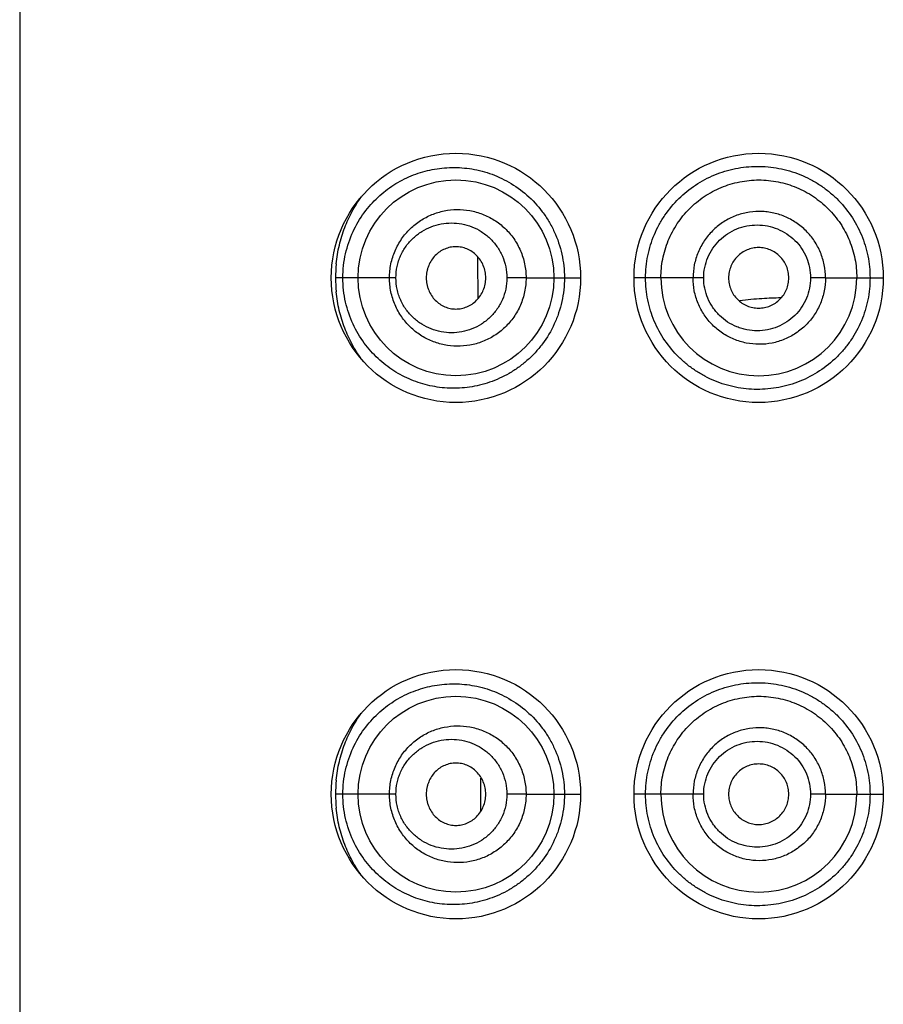
# Model space of a CAD drawing. Units: inches. Extents: x 2.3 to 19.6, y -10.2 to 28.7.
# Drawn here: x 5.9 to 6.4, y 15.9 to 16.5 of the extents above; entities that cross this region are included whole.
import ezdxf

# ---------------------------------------------------------------- set-up
doc = ezdxf.new("R2010")
doc.units = ezdxf.units.IN
doc.header["$LTSCALE"] = 1.21
doc.header["$MEASUREMENT"] = 0
doc.layers.get('0').update_dxf_attribs({"linetype": 'CONTINUOUS'})

msp = doc.modelspace()

# ---------------------------------------------------------------- linework, layer by layer
at = {"color": 7, "linetype": 'Continuous'}
msp.add_line((5.9419439099, 18.9189496591), (5.9419439099, 10.4389496628), dxfattribs=at)
at = {"color": 9, "linetype": 'Continuous'}
for p, q in [((6.153239126900001, 16.3489356067), (6.1192991244, 16.3489404388)), ((6.2263145345, 16.3489347276), (6.215545174600001, 16.3489346024)), ((6.226314534199999, 16.3489347753), (6.2419439099, 16.3489360604)), ((6.2419439099, 16.3489360604), (6.2569438286, 16.3489370473)), ((6.3020439085, 16.3489355009), (6.2869439099, 16.3489372735)), ((6.326080294800001, 16.3489335903), (6.3020439086, 16.3489355009)), ((6.3944690116, 16.3489334837), (6.3860907827, 16.3489333241)), ((6.3944690116, 16.348933478), (6.4120439086, 16.3489350058)), ((6.4120439084, 16.3489350058), (6.4269436586, 16.3489364023)), ((6.2009195221, 16.0498055054), (6.2009195221, 16.0679688652)), ((6.153239126900001, 16.0589356069), (6.1192991244, 16.0589404389)), ((6.2263145345, 16.0589347277), (6.215545174600001, 16.0589346025)), ((6.226314534199999, 16.0589347754), (6.2419439099, 16.0589360606)), ((6.2419439099, 16.0589360606), (6.2569438286, 16.0589370474)), ((6.3020439085, 16.058935501), (6.2869439099, 16.0589372736)), ((6.326080294800001, 16.0589335905), (6.3020439086, 16.058935501)), ((6.3944690116, 16.0589334838), (6.3860907827, 16.0589333242)), ((6.3944690116, 16.0589334781), (6.4120439086, 16.058935006)), ((6.4120439084, 16.058935006), (6.4269436586, 16.0589364024))]:
    msp.add_line(p, q, dxfattribs=at)
at = {"color": 7, "linetype": 'Continuous'}
for centre, radius in [((6.1869439099, 16.3489371876), 0.07), ((6.3569439099, 16.3489352936), 0.07), ((6.1869442366, 16.3489363453), 0.0549994595), ((6.1869439099, 16.0589371878), 0.07), ((6.3569439099, 16.0589352937), 0.07), ((6.1869442366, 16.0589363454), 0.0549994595)]:
    msp.add_circle(centre, radius, dxfattribs=at)
at = {"color": 9, "linetype": 'Continuous'}
for centre, radius, start, end in [((7.3718426922, 16.3589317423), 1.1727483366, 179.9058439901, 180.4915635529), ((6.198465909299999, 16.3489343605), 0.0791667853, 174.3100039441, 179.9955848979), ((6.1984935171, 16.3489496728), 0.0791943933, 180.0066646179, 185.6741179224), ((7.3786694425, 16.3589905501), 1.1795753401, 180.4915750574, 181.0509307183), ((6.198465909299999, 16.0589343607), 0.0791667853, 174.3100039443, 179.9955848979), ((6.1984935171, 16.058949673), 0.0791943933, 180.006664618, 185.6741179224)]:
    msp.add_arc(centre, radius, start, end, dxfattribs=at)
at = {"color": 7, "linetype": 'Continuous'}
for centre, start, end in [((6.3570439011, 16.3489386529), 180.0032836639, 359.9962006562), ((6.3570439011, 16.0589386531), 180.0032836707, 359.9962006494)]:
    msp.add_arc(centre, 0.0550008244, start, end, dxfattribs=at)
at = {"color": 9, "linetype": 'Continuous'}
for points, knots in [([(6.1234697706, 16.3489401982), (6.1234698016, 16.3512357075), (6.123729981, 16.3558041083), (6.1252008529, 16.3646195143), (6.1286805448, 16.3748644861), (6.1349901026, 16.385573367), (6.142830063200001, 16.3943975149), (6.1518006185, 16.4013728451), (6.1616700001, 16.4065056732), (6.1722253835, 16.4098219769), (6.1832932412, 16.4112299792), (6.1927022562, 16.4107372088), (6.2002078176, 16.4093017157), (6.207774262999999, 16.4071061683), (6.217011488400001, 16.4029180521), (6.2271547495, 16.3956789907), (6.2343723084, 16.3878658277), (6.239197018300001, 16.3807066438), (6.2433225957, 16.3729187943), (6.246869454400001, 16.3623199673), (6.2478681193, 16.3533995199), (6.2478686627, 16.3489371469)], [0, 0, 0, 0, 0.0353488047, 0.070285149, 0.1374129841, 0.2005927309, 0.2604649806, 0.3181134345, 0.3746193326, 0.4308727535, 0.4876136366, 0.5455422546, 0.5751089951, 0.6051409079, 0.6667097313, 0.7302618112, 0.7958151018999999, 0.8292439853, 0.8630069359999999, 0.9312834167, 1, 1, 1, 1]), ([(6.293421571100001, 16.3489369707), (6.2934216211, 16.3510270433), (6.2936293233, 16.355198315), (6.2945703617, 16.3613840179), (6.2961220329, 16.3674292487), (6.298256639400001, 16.3732769266), (6.3009542993, 16.3788575033), (6.3052316346, 16.385849539), (6.311792436599999, 16.3937171989), (6.3213114245, 16.4014164507), (6.332113133099999, 16.4071472464), (6.3418840198, 16.4101074094), (6.349939784400001, 16.411333295), (6.3581154487, 16.4117807145), (6.368392974400001, 16.4108326916), (6.3783220126, 16.4079240033), (6.3858180422, 16.4044542888), (6.3911757388, 16.4013072258), (6.396204614099999, 16.3976533168), (6.402391991699999, 16.3921576008), (6.409047748099999, 16.3841734251), (6.414009727100001, 16.3750386689), (6.4168262421, 16.367260885), (6.4183542951, 16.3612522407), (6.4192781949, 16.355125966), (6.4194811833, 16.3510012275), (6.4194812225, 16.3489361111)], [0, 0, 0, 0, 0.0317970574, 0.0634110333, 0.0950342002, 0.1265886007, 0.15796196, 0.1891686638, 0.2511241219, 0.3127344409, 0.3742847072, 0.43601987, 0.4670190397, 0.4980902623, 0.5604096001, 0.623003945, 0.6544302482, 0.6858996020999999, 0.7173809418000001, 0.7488450854, 0.8116255286, 0.8744217440000001, 0.9058931013, 0.9372962921, 0.9685826119, 1, 1, 1, 1]), ([(6.119689187000001, 16.3567834314), (6.120040819500001, 16.3603128212), (6.1212048115, 16.367236951), (6.1242651146, 16.377129624), (6.128442026599999, 16.3862371805), (6.131910551, 16.3918097294), (6.1337766629, 16.3944259593)], [0, 0, 0, 0, 0.2619552642, 0.5167032857, 0.7626602516, 1, 1, 1, 1]), ([(6.1496234789, 16.3489357524), (6.1496222424, 16.3515469047), (6.1500302838, 16.3554737263), (6.1513403671, 16.3605143867), (6.1531339557, 16.3653302644), (6.1562181974, 16.3708992927), (6.1602965917, 16.3757080384), (6.164010777000001, 16.3789815416), (6.1679630088, 16.381840933), (6.173349293899999, 16.3846716113), (6.180305737699999, 16.3867845958), (6.1875345669, 16.3875571491), (6.1948181786, 16.3869518469), (6.200726771599999, 16.3852904084), (6.2052331943, 16.3832912348), (6.2084883783, 16.3814502804), (6.2115685957, 16.3792818895), (6.2144427308, 16.3768044803), (6.217077363, 16.3740361277), (6.219436520099999, 16.3709961719), (6.2214924087, 16.3677141681), (6.223219389700001, 16.3642223932), (6.224588027999999, 16.3605527726), (6.2259040497, 16.3554877708), (6.2263141169, 16.3515495068), (6.2263145345, 16.3489347276)], [0, 0, 0, 0, 0.065054534, 0.09746923800000001, 0.1296001589, 0.1928872112, 0.2549707104, 0.2856406182, 0.3160675029, 0.3763446399, 0.4362575539, 0.4961573642, 0.5563876729999999, 0.6172799088, 0.6480595915999999, 0.6790578617, 0.7102946447, 0.7417591884, 0.7734427462000001, 0.8053497367, 0.8374661586, 0.8697672031999999, 0.9022413007, 0.9348551124, 1, 1, 1, 1]), ([(6.3944690116, 16.348933478), (6.394469528999999, 16.3513733263), (6.3939889812, 16.3562698241), (6.391851636599999, 16.3633185089), (6.388964855599999, 16.3687430893), (6.3860589582, 16.372671214), (6.382779945, 16.3762886841), (6.3780420676, 16.3801779815), (6.371572293300001, 16.3836512088), (6.3657141065, 16.3854267006), (6.360898994199999, 16.3861388231), (6.3560418689, 16.3863704727), (6.3499654828, 16.3857610474), (6.3429623033, 16.3836291854), (6.3364996903, 16.3801791391), (6.3317802033, 16.3762898963), (6.3285099556, 16.3726773791), (6.326328462999999, 16.3697327383), (6.324443354, 16.3665856922), (6.3228713035, 16.3632668916), (6.3216306611, 16.3598058633), (6.320444553400001, 16.3550559723), (6.3200802528, 16.3513762481), (6.320078923400001, 16.3489337545)], [0, 0, 0, 0, 0.0626150528, 0.1253031572, 0.1879113367, 0.2192160759, 0.2505202504, 0.3130333277, 0.3754473193, 0.437813054, 0.4690143395, 0.5001907226, 0.5624277033, 0.6246527233, 0.68689956, 0.7492388977, 0.7804981473999999, 0.8117943789000001, 0.8431285892, 0.8744954928, 0.9058923834, 0.9373170537000001, 1, 1, 1, 1]), ([(6.1532389237, 16.3489355883), (6.1532390168, 16.3510810926), (6.1535913436, 16.354306242), (6.1547038749, 16.358434473), (6.156209172200001, 16.3623647071), (6.1588075639, 16.366875759), (6.1628615785, 16.3714827747), (6.167637673400001, 16.3751452021), (6.1729357515, 16.3777979361), (6.1785819615, 16.37940716), (6.184412076, 16.3799483511), (6.1902608128, 16.3794028075), (6.195955955900001, 16.3777704669), (6.2013030212, 16.3750604207), (6.2061040642, 16.3713330958), (6.2094509468, 16.3674535205), (6.211651517999999, 16.3639725769), (6.2135107489, 16.3602446341), (6.2151022267, 16.3552292118), (6.2155453096, 16.3510320658), (6.2155453915, 16.3489346396)], [0, 0, 0, 0, 0.0662037225, 0.0991368722, 0.1317756656, 0.1958509405, 0.2585660812, 0.3199536068, 0.3804185806, 0.4403270375, 0.5000823421, 0.5600628131000001, 0.6205496427, 0.6818201654, 0.7439223677, 0.8069422491, 0.8387917587999999, 0.8708199636, 0.9352798189, 1, 1, 1, 1]), ([(6.3260804296, 16.348933593), (6.3260804152, 16.3508971381), (6.326477237200001, 16.3548283941), (6.3282237207, 16.3604788942), (6.331057654099999, 16.3656604743), (6.3348353863, 16.3701888224), (6.339424689199999, 16.3738789262), (6.3446345464, 16.3766122837), (6.3502761781, 16.3782825613), (6.3561343334, 16.3788499577), (6.3619924753, 16.3782697032), (6.367633894400001, 16.3765787921), (6.3728400405, 16.3738197422), (6.3774201179, 16.3701122925), (6.3811747092, 16.3655774156), (6.383976542899999, 16.3604077002), (6.3856998432, 16.3547878348), (6.3860906652, 16.3508829087), (6.386090645499999, 16.3489333195)], [0, 0, 0, 0, 0.06288708059999999, 0.1255579718, 0.1882120519, 0.250797426, 0.3132235756, 0.3756059814, 0.4380401955, 0.5004956550999999, 0.5629356873, 0.625401074, 0.6879328355, 0.7504579209000001, 0.8129170253, 0.8752791973999999, 0.9375598898999999, 1, 1, 1, 1]), ([(6.247868592200001, 16.348937147), (6.2478684349, 16.3444800117), (6.247119668200001, 16.3377727636), (6.2447414936, 16.3291966737), (6.241503765599999, 16.3210180235), (6.2369884177, 16.3134885413), (6.231469567, 16.306868992), (6.2269296704, 16.302429564), (6.222033530599999, 16.2985398631), (6.216856422799999, 16.2952103641), (6.2114667349, 16.2924432425), (6.2059292564, 16.290238742), (6.2002997726, 16.2885966975), (6.192793980299999, 16.2871502938), (6.1833795277, 16.2866438896), (6.172300992899999, 16.2880385956), (6.1617315997, 16.2913454729), (6.151847404600001, 16.2964731019), (6.1428629871, 16.3034476196), (6.135012592100001, 16.3122769524), (6.1286896419, 16.322992487), (6.125204044199999, 16.3332480419), (6.1237306584, 16.3420715298), (6.1234699037, 16.3466433573), (6.123469815, 16.3489401982)], [0, 0, 0, 0, 0.06861897559999999, 0.1028397142, 0.136836252, 0.2038091452, 0.236807815, 0.2693542147, 0.3013816915, 0.3329141973, 0.363964179, 0.3945107974, 0.4245355608, 0.4541035497, 0.512051976, 0.5688262950999999, 0.6251207958, 0.6816701792000001, 0.7393552083, 0.799259527, 0.8624916576999999, 0.9296794814, 0.9646394246, 1, 1, 1, 1]), ([(6.226314534099999, 16.3489347276), (6.226313919400001, 16.3463214236), (6.2259093375, 16.3423874364), (6.224593340399999, 16.3373305809), (6.223228578, 16.333669699), (6.2215097937, 16.3301821801), (6.218784697799999, 16.32582991), (6.215441462699999, 16.3219304073), (6.2116066455, 16.3186172881), (6.2085318637, 16.3164467049), (6.205282928300001, 16.3146014137), (6.200782175, 16.3125961199), (6.194875594299999, 16.3109290525), (6.1875918203, 16.3103139431), (6.1803585501, 16.3110751103), (6.1733950813, 16.3131800303), (6.168000865800001, 16.3160066155), (6.1640415035, 16.318865402), (6.160320362799999, 16.3221375603), (6.1570632398, 16.3259726891), (6.1543980934, 16.3302591278), (6.152699847999999, 16.3337088941), (6.1513437707, 16.3373455114), (6.1500323212, 16.3423915352), (6.1496231129, 16.3463223081), (6.1496234791, 16.3489357524)], [0, 0, 0, 0, 0.06510771900000001, 0.0976383965, 0.1300298683, 0.1622671514, 0.1943328094, 0.2577988096, 0.2892318337, 0.3204367738, 0.351410759, 0.3821671499, 0.4430360490999999, 0.5033001101, 0.5632183214, 0.6231571252, 0.6834943720000001, 0.7139602587999999, 0.7446615143, 0.8067976707, 0.8383726453, 0.8702547945, 0.9024317561, 0.9348887898, 1, 1, 1, 1]), ([(6.2155453162, 16.3489346395), (6.2155452536, 16.3468377925), (6.215102796900001, 16.3426423832), (6.213201285499999, 16.3366454637), (6.210136549800001, 16.331215006), (6.2061176707, 16.3265540072), (6.2013276853, 16.3228253511), (6.1959914049, 16.3201123071), (6.1903029779, 16.3184748908), (6.1844557164, 16.3179226816), (6.1786220584, 16.318456026), (6.172968311799999, 16.320058822), (6.167662610800001, 16.3227087714), (6.163692870299999, 16.3257486191), (6.1608803876, 16.3286409584), (6.158961016599999, 16.3310466087), (6.1572726726, 16.3336595099), (6.1558440476, 16.3364621189), (6.154705766799999, 16.3394309361), (6.1535919805, 16.3435615903), (6.1532391153, 16.3467888779), (6.1532389941, 16.3489355883)], [0, 0, 0, 0, 0.0646976634, 0.1290969171, 0.1928226648, 0.2557629896, 0.317764051, 0.3789347761, 0.4393614916, 0.4993311909000001, 0.5591202868999999, 0.6190826785, 0.6796064167, 0.7410588209000001, 0.7723175453, 0.8039193673, 0.8358544132, 0.8681423281, 0.9008078361, 0.9337638155, 1, 1, 1, 1]), ([(6.4194811825, 16.3489361111), (6.4194816162, 16.3448080173), (6.4186511413, 16.3365374022), (6.414991241799999, 16.3246385981), (6.4100256237, 16.3155159399), (6.4050494274, 16.3089075717), (6.3994393244, 16.3028138394), (6.391327014, 16.2963004784), (6.382115606599999, 16.2914813992), (6.3743092203, 16.2887770734), (6.366311375900001, 16.2868517335), (6.3560595248, 16.2859042086), (6.3438291573, 16.2871678215), (6.3340476953, 16.2901365776), (6.3267027663, 16.2935955432), (6.3214676376, 16.2967073089), (6.3165521501, 16.3003096012), (6.3104796448, 16.3057330575), (6.3038950404, 16.3136266621), (6.2989508714, 16.3226909274), (6.2961189838, 16.3304603379), (6.2945694736, 16.3365022648), (6.293629273200001, 16.3426822744), (6.2934217174, 16.3468491399), (6.2934216062, 16.3489369707)], [0, 0, 0, 0, 0.0628128639, 0.1254912038, 0.1882589517, 0.2197203004, 0.2511959007, 0.3141026197, 0.3769377805, 0.4083131289, 0.4396274061, 0.5019460845, 0.5638990038, 0.6256039421, 0.6564397513, 0.6872720375, 0.7181238554, 0.74902049, 0.8109928834000001, 0.8734858574, 0.9050352034, 0.9366455534, 0.9682316739, 1, 1, 1, 1]), ([(6.3944690116, 16.3489334837), (6.3944694781, 16.3464932737), (6.394106959, 16.3428166803), (6.3929204686, 16.3380706516), (6.3912712025, 16.3334632235), (6.3883811008, 16.3280437237), (6.3837244188, 16.3223486559), (6.378987535599999, 16.3184552355), (6.3748068914, 16.3159467101), (6.370403270900001, 16.3138660332), (6.3645497083, 16.3120924748), (6.3572572029, 16.3113801712), (6.349971385, 16.3120946081), (6.3441348088, 16.3138763754), (6.339746462100001, 16.3159576342), (6.3355766798, 16.3184623947), (6.331786854500001, 16.3215674038), (6.328512540399999, 16.3251774873), (6.325603823300001, 16.3291019654), (6.3227008005, 16.3345258669), (6.3205685191, 16.3415868402), (6.3200787357, 16.346490723), (6.320078923400001, 16.3489337513)], [0, 0, 0, 0, 0.06262882639999999, 0.0940269468, 0.1254111883, 0.1880460113, 0.2505827663, 0.3130577039, 0.344309264, 0.3755389421, 0.4378833369, 0.5001948914, 0.5624191691, 0.6245809312, 0.6557224240999999, 0.6868986115000001, 0.7492658212000001, 0.7805246093000001, 0.8118190854999999, 0.8744653977, 0.9372988441, 1, 1, 1, 1]), ([(6.386090780700001, 16.3489333195), (6.3860907585, 16.3469841211), (6.385700917899999, 16.3430794175), (6.3839768425, 16.3374580599), (6.381171285800001, 16.3322873249), (6.3774175682, 16.3277516819), (6.372841796399999, 16.3240441425), (6.367636760700001, 16.321288612), (6.3619932874, 16.3196005569), (6.3561346991, 16.3190171009), (6.3512486984, 16.3194879119), (6.3474567859, 16.3204171209), (6.3437711136, 16.3217080958), (6.3394256962, 16.3239900482), (6.3355977322, 16.3270667842), (6.3329453878, 16.3299429959), (6.330585410299999, 16.3330674994), (6.328223278899999, 16.3373892114), (6.3264781785, 16.3430378495), (6.326080283400001, 16.3469696596), (6.3260802968, 16.348933593)], [0, 0, 0, 0, 0.0624179814, 0.1246928935, 0.1870996251, 0.2495772825, 0.3120205604, 0.3744766974, 0.4369795017, 0.4994662311, 0.5618696353, 0.5930948424, 0.6243220076, 0.6867477615, 0.7492256040999999, 0.7805281492, 0.8118505859999999, 0.8744472613, 0.9371101705, 1, 1, 1, 1]), ([(6.133774934400001, 16.3034564167), (6.1319083472, 16.3060742419), (6.128438903999999, 16.3116499188), (6.124259975599999, 16.3207620992), (6.1212013564, 16.3306607296), (6.120038134700001, 16.3375885101), (6.1196871498, 16.3411197037)], [0, 0, 0, 0, 0.2373387407, 0.4832933295, 0.7380463867, 1, 1, 1, 1]), ([(6.3695183197, 16.3376659631), (6.3659405516, 16.3376366283), (6.358220450599999, 16.337304952), (6.350529926599999, 16.3365748368), (6.3464133828, 16.3360968977)], [0, 0, 0, 0, 0.4633319599, 1, 1, 1, 1]), ([(6.1234697706, 16.0589401984), (6.1234698016, 16.0612357076), (6.123729981, 16.0658041085), (6.1252008529, 16.0746195145), (6.1286805448, 16.0848644862), (6.1349901026, 16.0955733671), (6.142830063200001, 16.1043975151), (6.1518006185, 16.1113728453), (6.1616700001, 16.1165056733), (6.1722253835, 16.1198219771), (6.1832932412, 16.1212299793), (6.1927022562, 16.1207372089), (6.2002078176, 16.1193017158), (6.207774262999999, 16.1171061684), (6.217011488400001, 16.1129180523), (6.2271547495, 16.1056789909), (6.2343723084, 16.0978658278), (6.239197018300001, 16.0907066439), (6.2433225957, 16.0829187944), (6.246869454400001, 16.0723199674), (6.2478681193, 16.06339952), (6.2478686627, 16.0589371471)], [0, 0, 0, 0, 0.0353488047, 0.070285149, 0.1374129841, 0.2005927309, 0.2604649806, 0.3181134345, 0.3746193326, 0.4308727535, 0.4876136366, 0.5455422546, 0.5751089951, 0.6051409079, 0.6667097313, 0.7302618112, 0.7958151018999999, 0.8292439853, 0.8630069359999999, 0.9312834167, 1, 1, 1, 1]), ([(6.293421571100001, 16.0589369708), (6.2934216211, 16.0610270434), (6.2936293233, 16.0651983151), (6.2945703617, 16.0713840181), (6.2961220329, 16.0774292488), (6.298256639400001, 16.0832769267), (6.3009542993, 16.0888575035), (6.3052316346, 16.0958495392), (6.311792436599999, 16.103717199), (6.3213114245, 16.1114164508), (6.332113133099999, 16.1171472465), (6.3418840198, 16.1201074095), (6.349939784400001, 16.1213332951), (6.3581154487, 16.1217807146), (6.368392974400001, 16.1208326917), (6.3783220126, 16.1179240034), (6.3858180422, 16.1144542889), (6.3911757388, 16.1113072259), (6.396204614099999, 16.107653317), (6.402391991699999, 16.1021576009), (6.409047748099999, 16.0941734253), (6.414009727100001, 16.085038669), (6.4168262421, 16.0772608851), (6.4183542951, 16.0712522408), (6.4192781949, 16.0651259661), (6.4194811833, 16.0610012276), (6.4194812225, 16.0589361113)], [0, 0, 0, 0, 0.0317970574, 0.0634110333, 0.0950342002, 0.1265886007, 0.15796196, 0.1891686638, 0.2511241219, 0.3127344409, 0.3742847072, 0.43601987, 0.4670190397, 0.4980902623, 0.5604096001, 0.623003945, 0.6544302482, 0.6858996020999999, 0.7173809418000001, 0.7488450854, 0.8116255286, 0.8744217440000001, 0.9058931013, 0.9372962921, 0.9685826119, 1, 1, 1, 1]), ([(6.119689187000001, 16.0667834315), (6.120040819500001, 16.0703128213), (6.1212048115, 16.0772369512), (6.1242651146, 16.0871296241), (6.128442026599999, 16.0962371807), (6.131910551, 16.1018097295), (6.1337766629, 16.1044259594)], [0, 0, 0, 0, 0.2619552642, 0.5167032857, 0.7626602516, 1, 1, 1, 1]), ([(6.1496234789, 16.0589357525), (6.1496222424, 16.0615469048), (6.1500302838, 16.0654737264), (6.1513403671, 16.0705143869), (6.1531339557, 16.0753302645), (6.1562181974, 16.0808992928), (6.1602965917, 16.0857080385), (6.164010777000001, 16.0889815417), (6.1679630088, 16.0918409331), (6.173349293899999, 16.0946716114), (6.180305737699999, 16.0967845959), (6.1875345669, 16.0975571492), (6.1948181786, 16.0969518471), (6.200726771599999, 16.0952904085), (6.2052331943, 16.0932912349), (6.2084883783, 16.0914502805), (6.2115685957, 16.0892818896), (6.2144427308, 16.0868044804), (6.217077363, 16.0840361278), (6.219436520099999, 16.080996172), (6.2214924087, 16.0777141682), (6.223219389700001, 16.0742223933), (6.224588027999999, 16.0705527727), (6.2259040497, 16.065487771), (6.2263141169, 16.0615495069), (6.2263145345, 16.0589347277)], [0, 0, 0, 0, 0.065054534, 0.09746923800000001, 0.1296001589, 0.1928872112, 0.2549707104, 0.2856406182, 0.3160675029, 0.3763446399, 0.4362575539, 0.4961573642, 0.5563876729999999, 0.6172799088, 0.6480595915999999, 0.6790578617, 0.7102946447, 0.7417591884, 0.7734427462000001, 0.8053497367, 0.8374661586, 0.8697672031999999, 0.9022413007, 0.9348551124, 1, 1, 1, 1]), ([(6.3944690116, 16.0589334781), (6.394469528999999, 16.0613733264), (6.3939889812, 16.0662698242), (6.391851636599999, 16.073318509), (6.388964855599999, 16.0787430894), (6.3860589582, 16.0826712141), (6.382779945, 16.0862886843), (6.3780420676, 16.0901779816), (6.371572293300001, 16.0936512089), (6.3657141065, 16.0954267007), (6.360898994199999, 16.0961388232), (6.3560418689, 16.0963704728), (6.3499654828, 16.0957610475), (6.3429623033, 16.0936291855), (6.3364996903, 16.0901791393), (6.3317802033, 16.0862898964), (6.3285099556, 16.0826773792), (6.326328462999999, 16.0797327385), (6.324443354, 16.0765856923), (6.3228713035, 16.0732668918), (6.3216306611, 16.0698058635), (6.320444553400001, 16.0650559725), (6.3200802528, 16.0613762482), (6.320078923400001, 16.0589337546)], [0, 0, 0, 0, 0.0626150528, 0.1253031572, 0.1879113367, 0.2192160759, 0.2505202504, 0.3130333277, 0.3754473193, 0.437813054, 0.4690143395, 0.5001907226, 0.5624277033, 0.6246527233, 0.68689956, 0.7492388977, 0.7804981473999999, 0.8117943789000001, 0.8431285892, 0.8744954928, 0.9058923834, 0.9373170537000001, 1, 1, 1, 1]), ([(6.1532389237, 16.0589355884), (6.1532390168, 16.0610810927), (6.1535913436, 16.0643062421), (6.1547038749, 16.0684344731), (6.156209172200001, 16.0723647072), (6.1588075639, 16.0768757591), (6.1628615785, 16.0814827749), (6.167637673400001, 16.0851452022), (6.1729357515, 16.0877979362), (6.1785819615, 16.0894071602), (6.184412076, 16.0899483513), (6.1902608128, 16.0894028076), (6.195955955900001, 16.087770467), (6.2013030212, 16.0850604208), (6.2061040642, 16.0813330959), (6.2094509468, 16.0774535206), (6.211651517999999, 16.073972577), (6.2135107489, 16.0702446342), (6.2151022267, 16.0652292119), (6.2155453096, 16.0610320659), (6.2155453915, 16.0589346397)], [0, 0, 0, 0, 0.0662037225, 0.0991368722, 0.1317756656, 0.1958509405, 0.2585660812, 0.3199536068, 0.3804185806, 0.4403270375, 0.5000823421, 0.5600628131000001, 0.6205496427, 0.6818201654, 0.7439223677, 0.8069422491, 0.8387917587999999, 0.8708199636, 0.9352798189, 1, 1, 1, 1]), ([(6.3260804296, 16.0589335931), (6.3260804152, 16.0608971382), (6.326477237200001, 16.0648283942), (6.3282237207, 16.0704788943), (6.331057654099999, 16.0756604745), (6.3348353863, 16.0801888225), (6.339424689199999, 16.0838789263), (6.3446345464, 16.0866122838), (6.3502761781, 16.0882825614), (6.3561343334, 16.0888499578), (6.3619924753, 16.0882697033), (6.367633894400001, 16.0865787922), (6.3728400405, 16.0838197423), (6.3774201179, 16.0801122926), (6.3811747092, 16.0755774157), (6.383976542899999, 16.0704077004), (6.3856998432, 16.0647878349), (6.3860906652, 16.0608829088), (6.386090645499999, 16.0589333196)], [0, 0, 0, 0, 0.06288708059999999, 0.1255579718, 0.1882120519, 0.250797426, 0.3132235756, 0.3756059814, 0.4380401955, 0.5004956550999999, 0.5629356873, 0.625401074, 0.6879328355, 0.7504579209000001, 0.8129170253, 0.8752791973999999, 0.9375598898999999, 1, 1, 1, 1]), ([(6.247868592200001, 16.0589371471), (6.2478684349, 16.0544800118), (6.247119668200001, 16.0477727638), (6.2447414936, 16.0391966738), (6.241503765599999, 16.0310180236), (6.2369884177, 16.0234885414), (6.231469567, 16.0168689921), (6.2269296704, 16.0124295641), (6.222033530599999, 16.0085398632), (6.216856422799999, 16.0052103642), (6.2114667349, 16.0024432427), (6.2059292564, 16.0002387421), (6.2002997726, 15.9985966977), (6.192793980299999, 15.9971502939), (6.1833795277, 15.9966438898), (6.172300992899999, 15.9980385958), (6.1617315997, 16.0013454731), (6.151847404600001, 16.0064731021), (6.1428629871, 16.0134476198), (6.135012592100001, 16.0222769526), (6.1286896419, 16.0329924872), (6.125204044199999, 16.043248042), (6.1237306584, 16.05207153), (6.1234699037, 16.0566433575), (6.123469815, 16.0589401983)], [0, 0, 0, 0, 0.06861897559999999, 0.1028397142, 0.136836252, 0.2038091452, 0.236807815, 0.2693542147, 0.3013816915, 0.3329141973, 0.363964179, 0.3945107974, 0.4245355608, 0.4541035497, 0.512051976, 0.5688262950999999, 0.6251207958, 0.6816701792000001, 0.7393552083, 0.799259527, 0.8624916576999999, 0.9296794814, 0.9646394246, 1, 1, 1, 1]), ([(6.226314534099999, 16.0589347277), (6.226313919400001, 16.0563214237), (6.2259093375, 16.0523874365), (6.224593340399999, 16.0473305811), (6.223228578, 16.0436696992), (6.2215097937, 16.0401821802), (6.218784697799999, 16.0358299101), (6.215441462699999, 16.0319304074), (6.2116066455, 16.0286172882), (6.2085318637, 16.026446705), (6.205282928300001, 16.0246014138), (6.200782175, 16.0225961201), (6.194875594299999, 16.0209290526), (6.1875918203, 16.0203139432), (6.1803585501, 16.0210751104), (6.1733950813, 16.0231800304), (6.168000865800001, 16.0260066156), (6.1640415035, 16.0288654022), (6.160320362799999, 16.0321375604), (6.1570632398, 16.0359726892), (6.1543980934, 16.0402591279), (6.152699847999999, 16.0437088942), (6.1513437707, 16.0473455115), (6.1500323212, 16.0523915353), (6.1496231129, 16.0563223083), (6.1496234791, 16.0589357525)], [0, 0, 0, 0, 0.06510771900000001, 0.0976383965, 0.1300298683, 0.1622671514, 0.1943328094, 0.2577988096, 0.2892318337, 0.3204367738, 0.351410759, 0.3821671499, 0.4430360490999999, 0.5033001101, 0.5632183214, 0.6231571252, 0.6834943720000001, 0.7139602587999999, 0.7446615143, 0.8067976707, 0.8383726453, 0.8702547945, 0.9024317561, 0.9348887898, 1, 1, 1, 1]), ([(6.2155453162, 16.0589346397), (6.2155452536, 16.0568377926), (6.215102796900001, 16.0526423834), (6.213201285499999, 16.0466454638), (6.210136549800001, 16.0412150061), (6.2061176707, 16.0365540073), (6.2013276853, 16.0328253513), (6.1959914049, 16.0301123073), (6.1903029779, 16.028474891), (6.1844557164, 16.0279226817), (6.1786220584, 16.0284560261), (6.172968311799999, 16.0300588222), (6.167662610800001, 16.0327087716), (6.163692870299999, 16.0357486192), (6.1608803876, 16.0386409585), (6.158961016599999, 16.0410466089), (6.1572726726, 16.04365951), (6.1558440476, 16.046462119), (6.154705766799999, 16.0494309362), (6.1535919805, 16.0535615904), (6.1532391153, 16.056788878), (6.1532389941, 16.0589355884)], [0, 0, 0, 0, 0.0646976634, 0.1290969171, 0.1928226648, 0.2557629896, 0.317764051, 0.3789347761, 0.4393614916, 0.4993311909000001, 0.5591202868999999, 0.6190826785, 0.6796064167, 0.7410588209000001, 0.7723175453, 0.8039193673, 0.8358544132, 0.8681423281, 0.9008078361, 0.9337638155, 1, 1, 1, 1]), ([(6.4194811825, 16.0589361113), (6.4194816162, 16.0548080175), (6.4186511413, 16.0465374023), (6.414991241799999, 16.0346385982), (6.4100256237, 16.02551594), (6.4050494274, 16.0189075719), (6.3994393244, 16.0128138395), (6.391327014, 16.0063004786), (6.382115606599999, 16.0014813993), (6.3743092203, 15.9987770735), (6.366311375900001, 15.9968517337), (6.3560595248, 15.9959042088), (6.3438291573, 15.9971678216), (6.3340476953, 16.0001365777), (6.3267027663, 16.0035955433), (6.3214676376, 16.006707309), (6.3165521501, 16.0103096013), (6.3104796448, 16.0157330577), (6.3038950404, 16.0236266622), (6.2989508714, 16.0326909275), (6.2961189838, 16.0404603381), (6.2945694736, 16.046502265), (6.293629273200001, 16.0526822746), (6.2934217174, 16.05684914), (6.2934216062, 16.0589369708)], [0, 0, 0, 0, 0.0628128639, 0.1254912038, 0.1882589517, 0.2197203004, 0.2511959007, 0.3141026197, 0.3769377805, 0.4083131289, 0.4396274061, 0.5019460845, 0.5638990038, 0.6256039421, 0.6564397513, 0.6872720375, 0.7181238554, 0.74902049, 0.8109928834000001, 0.8734858574, 0.9050352034, 0.9366455534, 0.9682316739, 1, 1, 1, 1]), ([(6.3944690116, 16.0589334838), (6.3944694781, 16.0564932738), (6.394106959, 16.0528166805), (6.3929204686, 16.0480706518), (6.3912712025, 16.0434632236), (6.3883811008, 16.0380437238), (6.3837244188, 16.032348656), (6.378987535599999, 16.0284552357), (6.3748068914, 16.0259467102), (6.370403270900001, 16.0238660333), (6.3645497083, 16.0220924749), (6.3572572029, 16.0213801713), (6.349971385, 16.0220946082), (6.3441348088, 16.0238763755), (6.339746462100001, 16.0259576343), (6.3355766798, 16.0284623948), (6.331786854500001, 16.0315674039), (6.328512540399999, 16.0351774874), (6.325603823300001, 16.0391019655), (6.3227008005, 16.044525867), (6.3205685191, 16.0515868403), (6.3200787357, 16.0564907231), (6.320078923400001, 16.0589337514)], [0, 0, 0, 0, 0.06262882639999999, 0.0940269468, 0.1254111883, 0.1880460113, 0.2505827663, 0.3130577039, 0.344309264, 0.3755389421, 0.4378833369, 0.5001948914, 0.5624191691, 0.6245809312, 0.6557224240999999, 0.6868986115000001, 0.7492658212000001, 0.7805246093000001, 0.8118190854999999, 0.8744653977, 0.9372988441, 1, 1, 1, 1]), ([(6.386090780700001, 16.0589333196), (6.3860907585, 16.0569841212), (6.385700917899999, 16.0530794177), (6.3839768425, 16.04745806), (6.381171285800001, 16.042287325), (6.3774175682, 16.037751682), (6.372841796399999, 16.0340441426), (6.367636760700001, 16.0312886121), (6.3619932874, 16.0296005571), (6.3561346991, 16.029017101), (6.3512486984, 16.029487912), (6.3474567859, 16.0304171211), (6.3437711136, 16.0317080959), (6.3394256962, 16.0339900484), (6.3355977322, 16.0370667844), (6.3329453878, 16.0399429961), (6.330585410299999, 16.0430674995), (6.328223278899999, 16.0473892115), (6.3264781785, 16.0530378497), (6.326080283400001, 16.0569696597), (6.3260802968, 16.0589335931)], [0, 0, 0, 0, 0.0624179814, 0.1246928935, 0.1870996251, 0.2495772825, 0.3120205604, 0.3744766974, 0.4369795017, 0.4994662311, 0.5618696353, 0.5930948424, 0.6243220076, 0.6867477615, 0.7492256040999999, 0.7805281492, 0.8118505859999999, 0.8744472613, 0.9371101705, 1, 1, 1, 1]), ([(6.133774934400001, 16.0134564168), (6.1319083472, 16.016074242), (6.128438903999999, 16.0216499189), (6.124259975599999, 16.0307620994), (6.1212013564, 16.0406607297), (6.120038134700001, 16.0475885102), (6.1196871498, 16.0511197038)], [0, 0, 0, 0, 0.2373387407, 0.4832933295, 0.7380463867, 1, 1, 1, 1])]:
    msp.add_open_spline(points, degree=3, knots=knots, dxfattribs=at)
at = {"color": 7, "linetype": 'Continuous'}
for points, knots in [([(6.3020438961, 16.3489355009), (6.3020438961, 16.3507131407), (6.3022094004, 16.3542612481), (6.3029898596, 16.3595509916), (6.3042860857, 16.3647726242), (6.3060925103, 16.3698881033), (6.3084086051, 16.3748053362), (6.311182149, 16.3794542466), (6.3143792026, 16.3837902835), (6.3179832622, 16.3877812496), (6.321971893300001, 16.3914057081), (6.3263095401, 16.3946394796), (6.3309545223, 16.3974468145), (6.337494479, 16.400569338), (6.346214338999999, 16.4032152551), (6.3570753718, 16.4042970111), (6.367917705499999, 16.4032083006), (6.378319315, 16.4000412074), (6.3878810084, 16.3948950719), (6.3962608922, 16.3880057352), (6.4019809323, 16.3809968921), (6.4056720246, 16.3748178554), (6.407975660499999, 16.3699305555), (6.409779055, 16.3648486072), (6.411080753999999, 16.359636595), (6.4118734614, 16.3543189512), (6.4120439212, 16.3507364843), (6.4120439212, 16.3489350058)], [0, 0, 0, 0, 0.0308937726, 0.0616145855, 0.0927816977, 0.1242519663, 0.1557438818, 0.1870864846, 0.2181851171, 0.2492185273, 0.2803886564, 0.3116988974, 0.3431016092, 0.3745572932, 0.4374718873, 0.5003492907, 0.5630480721, 0.6256132952000001, 0.6881018896, 0.7505460748999999, 0.8129703293, 0.8442216791, 0.8754738837999999, 0.9067078631000001, 0.9377895195999999, 0.9686919333, 1, 1, 1, 1]), ([(6.2036773182, 16.3489347982), (6.203677318, 16.3501164757), (6.2034415485, 16.3524801115), (6.2024307348, 16.3558692254), (6.2007945497, 16.358951152), (6.1986388088, 16.3616037159), (6.1960529979, 16.3637274343), (6.1931591204, 16.3652756563), (6.190065522699999, 16.3662236626), (6.1868739499, 16.3665439876), (6.1836936864, 16.3662050283), (6.180631823500001, 16.3652399701), (6.1777823243, 16.3636815945), (6.1752432909, 16.3615598022), (6.1731235328, 16.358922611), (6.1717868826, 16.3563786453), (6.171019193899999, 16.3541829367), (6.1704569673, 16.3518930422), (6.1702808428, 16.3501165721), (6.1702808428, 16.3489352994)], [0, 0, 0, 0, 0.066099301, 0.1319001127, 0.1966422985, 0.2600128069, 0.3218625889, 0.3825736606, 0.4424487763, 0.5017193203, 0.5607702941, 0.6201140394, 0.6801517784000001, 0.7413004662999999, 0.8039999603, 0.8682412503, 0.9009533185999999, 0.9339233413, 1, 1, 1, 1]), ([(6.373872695499999, 16.3489333594), (6.3738726958, 16.3500457906), (6.373642235399999, 16.3522773418), (6.3726587639, 16.3554871189), (6.3710888272, 16.3584514075), (6.368976780900001, 16.3610530701), (6.366376775599999, 16.3631620377), (6.363421456699999, 16.3647263966), (6.3602284272, 16.3657042473), (6.356911928, 16.3660469274), (6.353601065599999, 16.3657010299), (6.350423674, 16.3647189656), (6.3474890959, 16.3631508804), (6.3449093041, 16.3610403619), (6.3428102754, 16.3584417954), (6.341246148400001, 16.3554817713), (6.3402640448, 16.3522753989), (6.340033519099999, 16.3500454834), (6.3400335194, 16.3489335118)], [0, 0, 0, 0, 0.0627749682, 0.1256027057, 0.1883564164, 0.2509117201, 0.313408724, 0.3759789101, 0.4384725277000001, 0.5007245521, 0.562844452, 0.6250319312, 0.6872530665000001, 0.749464531, 0.8118424245999999, 0.8744889329000001, 0.9372509715999999, 1, 1, 1, 1]), ([(6.1702808428, 16.3489352994), (6.1702808428, 16.3477540224), (6.1704569685, 16.3459775434), (6.1710191945, 16.3436876331), (6.171786884199999, 16.3414918965), (6.1731235352, 16.3389478871), (6.1752432911, 16.3363106301), (6.1777823216, 16.3341887584), (6.180631817999999, 16.3326302936), (6.1836936789, 16.3316651397), (6.1868739421, 16.3313260818), (6.190065517000001, 16.3316463105), (6.193159118, 16.3325942261), (6.1960529991, 16.3341423661), (6.198638813500001, 16.3362660142), (6.2007945566, 16.3389185221), (6.2024307424, 16.3420004082), (6.2034415552, 16.3453894982), (6.203677323, 16.3477531233), (6.203677323099999, 16.3489347982)], [0, 0, 0, 0, 0.0660768454, 0.0990471042, 0.1317594907, 0.1960016066, 0.2587020484, 0.3198516508, 0.3798901388000001, 0.4392343654, 0.498285484, 0.557555815, 0.617430402, 0.6781407084000001, 0.7399895931, 0.8033591990000001, 0.8681006119, 0.9339008981999999, 1, 1, 1, 1]), ([(6.3400335195, 16.3489335118), (6.340033519099999, 16.347821539), (6.3402640456, 16.3455916191), (6.3412461493, 16.342385237), (6.3428102761, 16.3394251974), (6.3449093041, 16.3368266102), (6.3474890947, 16.3347160663), (6.350423671900001, 16.3331479521), (6.3536010628, 16.3321658571), (6.3569119249, 16.3318199284), (6.3602284248, 16.3321625789), (6.3634214551, 16.3331404025), (6.3663767749, 16.3347047374), (6.3689767811, 16.3368136852), (6.3710888278, 16.3394153324), (6.372658764600001, 16.3423796101), (6.3736422358, 16.3455893808), (6.3738726958, 16.3478209289), (6.373872695399999, 16.3489333594)], [0, 0, 0, 0, 0.0627490735, 0.1255112778, 0.1881580368, 0.2505362231, 0.3127479723, 0.3749693388000001, 0.4371569613, 0.4992768953, 0.5615288407, 0.6240222865, 0.686592237, 0.7490889748, 0.8116440198, 0.8743975135, 0.9372251003000001, 1, 1, 1, 1]), ([(6.3020438961, 16.058935501), (6.3020438961, 16.0607131408), (6.3022094004, 16.0642612482), (6.3029898596, 16.0695509917), (6.3042860857, 16.0747726244), (6.3060925103, 16.0798881034), (6.3084086051, 16.0848053364), (6.311182149, 16.0894542467), (6.3143792026, 16.0937902836), (6.3179832622, 16.0977812497), (6.321971893300001, 16.1014057082), (6.3263095401, 16.1046394797), (6.3309545223, 16.1074468146), (6.337494479, 16.1105693381), (6.346214338999999, 16.1132152552), (6.3570753718, 16.1142970113), (6.367917705499999, 16.1132083007), (6.378319315, 16.1100412075), (6.3878810084, 16.104895072), (6.3962608922, 16.0980057353), (6.4019809323, 16.0909968922), (6.4056720246, 16.0848178555), (6.407975660499999, 16.0799305556), (6.409779055, 16.0748486073), (6.411080753999999, 16.0696365952), (6.4118734614, 16.0643189513), (6.4120439212, 16.0607364844), (6.4120439212, 16.058935006)], [0, 0, 0, 0, 0.0308937726, 0.0616145855, 0.0927816977, 0.1242519663, 0.1557438818, 0.1870864846, 0.2181851171, 0.2492185273, 0.2803886564, 0.3116988974, 0.3431016092, 0.3745572932, 0.4374718873, 0.5003492907, 0.5630480721, 0.6256132952000001, 0.6881018896, 0.7505460748999999, 0.8129703293, 0.8442216791, 0.8754738837999999, 0.9067078631000001, 0.9377895195999999, 0.9686919333, 1, 1, 1, 1]), ([(6.2036773182, 16.0589347984), (6.203677318, 16.0601164758), (6.2034415485, 16.0624801117), (6.2024307348, 16.0658692256), (6.2007945497, 16.0689511521), (6.1986388088, 16.0716037161), (6.1960529979, 16.0737274344), (6.1931591204, 16.0752756564), (6.190065522699999, 16.0762236627), (6.1868739499, 16.0765439878), (6.1836936864, 16.0762050284), (6.180631823500001, 16.0752399702), (6.1777823243, 16.0736815946), (6.1752432909, 16.0715598023), (6.1731235328, 16.0689226111), (6.1717868826, 16.0663786455), (6.171019193899999, 16.0641829368), (6.1704569673, 16.0618930423), (6.1702808428, 16.0601165722), (6.1702808428, 16.0589352995)], [0, 0, 0, 0, 0.066099301, 0.1319001127, 0.1966422985, 0.2600128069, 0.3218625889, 0.3825736606, 0.4424487763, 0.5017193203, 0.5607702941, 0.6201140394, 0.6801517784000001, 0.7413004662999999, 0.8039999603, 0.8682412503, 0.9009533185999999, 0.9339233413, 1, 1, 1, 1]), ([(6.373872695499999, 16.0589333595), (6.3738726958, 16.0600457908), (6.373642235399999, 16.0622773419), (6.3726587639, 16.0654871191), (6.3710888272, 16.0684514076), (6.368976780900001, 16.0710530702), (6.366376775599999, 16.0731620378), (6.363421456699999, 16.0747263967), (6.3602284272, 16.0757042474), (6.356911928, 16.0760469276), (6.353601065599999, 16.07570103), (6.350423674, 16.0747189658), (6.3474890959, 16.0731508805), (6.3449093041, 16.071040362), (6.3428102754, 16.0684417956), (6.341246148400001, 16.0654817714), (6.3402640448, 16.062275399), (6.340033519099999, 16.0600454835), (6.3400335194, 16.058933512)], [0, 0, 0, 0, 0.0627749682, 0.1256027057, 0.1883564164, 0.2509117201, 0.313408724, 0.3759789101, 0.4384725277000001, 0.5007245521, 0.562844452, 0.6250319312, 0.6872530665000001, 0.749464531, 0.8118424245999999, 0.8744889329000001, 0.9372509715999999, 1, 1, 1, 1]), ([(6.1702808428, 16.0589352995), (6.1702808428, 16.0577540225), (6.1704569685, 16.0559775435), (6.1710191945, 16.0536876332), (6.171786884199999, 16.0514918967), (6.1731235352, 16.0489478872), (6.1752432911, 16.0463106302), (6.1777823216, 16.0441887586), (6.180631817999999, 16.0426302937), (6.1836936789, 16.0416651398), (6.1868739421, 16.041326082), (6.190065517000001, 16.0416463106), (6.193159118, 16.0425942262), (6.1960529991, 16.0441423662), (6.198638813500001, 16.0462660143), (6.2007945566, 16.0489185223), (6.2024307424, 16.0520004083), (6.2034415552, 16.0553894983), (6.203677323, 16.0577531234), (6.203677323099999, 16.0589347984)], [0, 0, 0, 0, 0.0660768454, 0.0990471042, 0.1317594907, 0.1960016066, 0.2587020484, 0.3198516508, 0.3798901388000001, 0.4392343654, 0.498285484, 0.557555815, 0.617430402, 0.6781407084000001, 0.7399895931, 0.8033591990000001, 0.8681006119, 0.9339008981999999, 1, 1, 1, 1]), ([(6.3400335195, 16.058933512), (6.340033519099999, 16.0578215391), (6.3402640456, 16.0555916192), (6.3412461493, 16.0523852372), (6.3428102761, 16.0494251975), (6.3449093041, 16.0468266104), (6.3474890947, 16.0447160664), (6.350423671900001, 16.0431479523), (6.3536010628, 16.0421658572), (6.3569119249, 16.0418199285), (6.3602284248, 16.042162579), (6.3634214551, 16.0431404026), (6.3663767749, 16.0447047376), (6.3689767811, 16.0468136853), (6.3710888278, 16.0494153326), (6.372658764600001, 16.0523796102), (6.3736422358, 16.0555893809), (6.3738726958, 16.057820929), (6.373872695399999, 16.0589333595)], [0, 0, 0, 0, 0.0627490735, 0.1255112778, 0.1881580368, 0.2505362231, 0.3127479723, 0.3749693388000001, 0.4371569613, 0.4992768953, 0.5615288407, 0.6240222865, 0.686592237, 0.7490889748, 0.8116440198, 0.8743975135, 0.9372251003000001, 1, 1, 1, 1])]:
    msp.add_open_spline(points, degree=3, knots=knots, dxfattribs=at)

doc.saveas('drawing.dxf')
